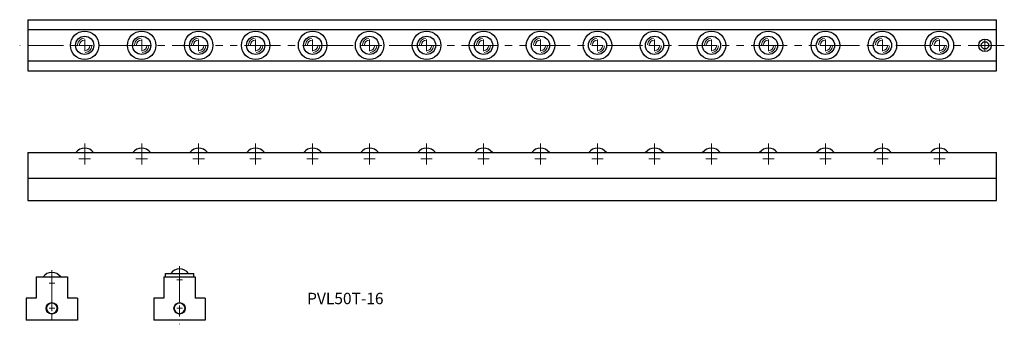
# Model space of a CAD drawing. Units: millimetres. Extents: x 267 to 1131, y 134 to 401.
import ezdxf

# ---------------------------------------------------------------- set-up
doc = ezdxf.new("R2010")
doc.units = ezdxf.units.MM
doc.linetypes.add('PHANTOMX2', pattern=[127, 63.5, -12.7, 12.7, -12.7, 12.7, -12.7])
doc.layers.get('0').update_dxf_attribs({"lineweight": 15})
doc.layers.add('センター', color=20, linetype='PHANTOMX2', lineweight=15)
doc.layers.add('外形線', color=7, linetype='Continuous', lineweight=30)
doc.styles.get("Standard").update_dxf_attribs({"font": 'txt.shx', "bigfont": 'bigfont.shx'})

msp = doc.modelspace()

# ---------------------------------------------------------------- linework, layer by layer
at = {"ltscale": 0.5}
for centre in [(295.33, 148.27), (407.42, 148.27)]:
    msp.add_circle(centre, 4.5, dxfattribs=at)
for centre, radius, start, end in [((324.14, 378.99), 6.23, 95, 175), ((324.14, 378.99), 4.58, 95, 175), ((374.14, 378.99), 6.23, 95, 175), ((374.14, 378.99), 4.58, 95, 175), ((424.14, 378.99), 6.23, 95, 175), ((424.14, 378.99), 4.58, 95, 175), ((474.14, 378.99), 6.23, 95, 175), ((474.14, 378.99), 4.58, 95, 175), ((524.14, 378.99), 6.23, 95, 175), ((524.14, 378.99), 4.58, 95, 175), ((574.14, 378.99), 6.23, 95, 175), ((574.14, 378.99), 4.58, 95, 175), ((624.14, 378.99), 6.23, 95, 175), ((624.14, 378.99), 4.58, 95, 175), ((674.14, 378.99), 6.23, 95, 175), ((674.14, 378.99), 4.58, 95, 175), ((724.14, 378.99), 6.23, 95, 175), ((724.14, 378.99), 4.58, 95, 175), ((774.14, 378.99), 6.23, 95, 175), ((774.14, 378.99), 4.58, 95, 175), ((824.14, 378.99), 6.23, 95, 175), ((824.14, 378.99), 4.58, 95, 175), ((874.14, 378.99), 6.23, 95, 175), ((874.14, 378.99), 4.58, 95, 175), ((924.14, 378.99), 6.23, 95, 175), ((924.14, 378.99), 4.58, 95, 175), ((974.14, 378.99), 6.23, 95, 175), ((974.14, 378.99), 4.58, 95, 175), ((1024.14, 378.99), 6.23, 95, 175), ((1024.14, 378.99), 4.58, 95, 175), ((1074.14, 378.99), 6.23, 95, 175), ((1074.14, 378.99), 4.58, 95, 175), ((324.14, 378.99), 4.58, 275, 355), ((324.14, 378.99), 6.23, 275, 355), ((374.14, 378.99), 4.58, 275, 355), ((374.14, 378.99), 6.23, 275, 355), ((424.14, 378.99), 4.58, 275, 355), ((424.14, 378.99), 6.23, 275, 355), ((474.14, 378.99), 4.58, 275, 355), ((474.14, 378.99), 6.23, 275, 355), ((524.14, 378.99), 4.58, 275, 355), ((524.14, 378.99), 6.23, 275, 355), ((574.14, 378.99), 4.58, 275, 355), ((574.14, 378.99), 6.23, 275, 355), ((624.14, 378.99), 4.58, 275, 355), ((624.14, 378.99), 6.23, 275, 355), ((674.14, 378.99), 4.58, 275, 355), ((674.14, 378.99), 6.23, 275, 355), ((724.14, 378.99), 4.58, 275, 355), ((724.14, 378.99), 6.23, 275, 355), ((774.14, 378.99), 4.58, 275, 355), ((774.14, 378.99), 6.23, 275, 355), ((824.14, 378.99), 4.58, 275, 355), ((824.14, 378.99), 6.23, 275, 355), ((874.14, 378.99), 4.58, 275, 355), ((874.14, 378.99), 6.23, 275, 355), ((924.14, 378.99), 4.58, 275, 355), ((924.14, 378.99), 6.23, 275, 355), ((974.14, 378.99), 4.58, 275, 355), ((974.14, 378.99), 6.23, 275, 355), ((1024.14, 378.99), 4.58, 275, 355), ((1024.14, 378.99), 6.23, 275, 355), ((1074.14, 378.99), 4.58, 275, 355), ((1074.14, 378.99), 6.23, 275, 355)]:
    msp.add_arc(centre, radius, start, end, dxfattribs=at)
at = {"layer": 'センター'}
for p, q in [((324.14, 373.99), (324.14, 383.99)), ((374.14, 373.99), (374.14, 383.99)), ((424.14, 373.99), (424.14, 383.99)), ((474.14, 373.99), (474.14, 383.99)), ((524.14, 373.99), (524.14, 383.99)), ((574.14, 373.99), (574.14, 383.99)), ((624.14, 373.99), (624.14, 383.99)), ((674.14, 373.99), (674.14, 383.99)), ((724.14, 373.99), (724.14, 383.99)), ((774.14, 373.99), (774.14, 383.99)), ((824.14, 373.99), (824.14, 383.99)), ((874.14, 373.99), (874.14, 383.99)), ((924.14, 373.99), (924.14, 383.99)), ((974.14, 373.99), (974.14, 383.99)), ((1024.14, 373.99), (1024.14, 383.99)), ((1074.14, 373.99), (1074.14, 383.99)), ((1114.14, 373.99), (1114.14, 383.99)), ((319.14, 378.99), (329.14, 378.99)), ((369.14, 378.99), (379.14, 378.99)), ((419.14, 378.99), (429.14, 378.99)), ((469.14, 378.99), (479.14, 378.99)), ((519.14, 378.99), (529.14, 378.99)), ((569.14, 378.99), (579.14, 378.99)), ((619.14, 378.99), (629.14, 378.99)), ((669.14, 378.99), (679.14, 378.99)), ((719.14, 378.99), (729.14, 378.99)), ((769.14, 378.99), (779.14, 378.99)), ((819.14, 378.99), (829.14, 378.99)), ((869.14, 378.99), (879.14, 378.99)), ((919.14, 378.99), (929.14, 378.99)), ((969.14, 378.99), (979.14, 378.99)), ((1019.14, 378.99), (1029.14, 378.99)), ((1069.14, 378.99), (1079.14, 378.99)), ((1109.14, 378.99), (1119.14, 378.99)), ((319.14, 279.35), (329.14, 279.35)), ((324.14, 274.35), (324.14, 284.35)), ((369.14, 279.35), (379.14, 279.35)), ((374.14, 274.35), (374.14, 284.35)), ((419.14, 279.35), (429.14, 279.35)), ((424.14, 274.35), (424.14, 284.35)), ((469.14, 279.35), (479.14, 279.35)), ((474.14, 274.35), (474.14, 284.35)), ((519.14, 279.35), (529.14, 279.35)), ((524.14, 274.35), (524.14, 284.35)), ((569.14, 279.35), (579.14, 279.35)), ((574.14, 274.35), (574.14, 284.35)), ((619.14, 279.35), (629.14, 279.35)), ((624.14, 274.35), (624.14, 284.35)), ((669.14, 279.35), (679.14, 279.35)), ((674.14, 274.35), (674.14, 284.35)), ((719.14, 279.35), (729.14, 279.35)), ((724.14, 274.35), (724.14, 284.35)), ((769.14, 279.35), (779.14, 279.35)), ((774.14, 274.35), (774.14, 284.35)), ((819.14, 279.35), (829.14, 279.35)), ((824.14, 274.35), (824.14, 284.35)), ((869.14, 279.35), (879.14, 279.35)), ((874.14, 274.35), (874.14, 284.35)), ((919.14, 279.35), (929.14, 279.35)), ((924.14, 274.35), (924.14, 284.35)), ((969.14, 279.35), (979.14, 279.35)), ((974.14, 274.35), (974.14, 284.35)), ((1019.14, 279.35), (1029.14, 279.35)), ((1024.14, 274.35), (1024.14, 284.35)), ((1069.14, 279.35), (1079.14, 279.35)), ((1074.14, 274.35), (1074.14, 284.35)), ((404.92, 173.27), (409.92, 173.27)), ((407.42, 170.77), (407.42, 175.77)), ((292.83, 170.24), (297.83, 170.24)), ((295.33, 167.74), (295.33, 172.74)), ((292.83, 148.27), (297.83, 148.27)), ((295.33, 145.77), (295.33, 150.77)), ((404.92, 148.27), (409.92, 148.27)), ((407.42, 145.77), (407.42, 150.77))]:
    msp.add_line(p, q, dxfattribs=at)
at = {"layer": 'センター', "ltscale": 0.5}
for p, q in [((1131.1, 378.99), (267.1, 378.99)), ((324.14, 292.87), (324.14, 279.35)), ((374.14, 292.87), (374.14, 279.35)), ((424.14, 292.87), (424.14, 279.35)), ((474.14, 292.87), (474.14, 279.35)), ((524.14, 292.87), (524.14, 279.35)), ((574.14, 292.87), (574.14, 279.35)), ((624.14, 292.87), (624.14, 279.35)), ((674.14, 292.87), (674.14, 279.35)), ((724.14, 292.87), (724.14, 279.35)), ((774.14, 292.87), (774.14, 279.35)), ((824.14, 292.87), (824.14, 279.35)), ((874.14, 292.87), (874.14, 279.35)), ((924.14, 292.87), (924.14, 279.35)), ((974.14, 292.87), (974.14, 279.35)), ((1024.14, 292.87), (1024.14, 279.35)), ((1074.14, 292.87), (1074.14, 279.35)), ((295.33, 181.89), (295.33, 134.25)), ((407.42, 185.4), (407.42, 134.25))]:
    msp.add_line(p, q, dxfattribs=at)
at = {"layer": '外形線', "ltscale": 0.5}
for p, q in [((274.14, 401.49), (1124.14, 401.49)), ((274.14, 401.49), (274.14, 356.49)), ((1124.14, 356.49), (1124.14, 401.49)), ((1124.14, 392.74), (274.14, 392.74)), ((1124.14, 365.24), (274.14, 365.24)), ((274.14, 356.49), (1124.14, 356.49)), ((274.14, 284.88), (1124.14, 284.88)), ((274.14, 284.88), (274.14, 242.88)), ((1124.14, 242.88), (1124.14, 284.88)), ((274.14, 262.38), (1124.14, 262.38)), ((274.14, 242.88), (1124.14, 242.88)), ((281.58, 175.77), (309.08, 175.77)), ((281.58, 175.77), (281.58, 157.27)), ((309.08, 175.77), (309.08, 157.27)), ((393.67, 175.77), (393.67, 157.27)), ((393.67, 175.77), (421.17, 175.77)), ((394.92, 175.77), (394.92, 178.77)), ((394.92, 178.77), (419.92, 178.77)), ((419.92, 175.77), (419.92, 178.77)), ((421.17, 175.77), (421.17, 157.27)), ((272.83, 157.27), (272.83, 137.77)), ((281.58, 157.27), (272.83, 157.27)), ((317.83, 157.27), (309.08, 157.27)), ((317.83, 157.27), (317.83, 137.77)), ((384.92, 157.27), (384.92, 137.77)), ((393.67, 157.27), (384.92, 157.27)), ((429.92, 157.27), (421.17, 157.27)), ((429.92, 157.27), (429.92, 137.77)), ((317.83, 137.77), (272.83, 137.77)), ((429.92, 137.77), (384.92, 137.77))]:
    msp.add_line(p, q, dxfattribs=at)
for centre, radius in [((324.14, 378.99), 12.5), ((374.14, 378.99), 12.5), ((424.14, 378.99), 12.5), ((474.14, 378.99), 12.5), ((524.14, 378.99), 12.5), ((574.14, 378.99), 12.5), ((624.14, 378.99), 12.5), ((674.14, 378.99), 12.5), ((724.14, 378.99), 12.5), ((774.14, 378.99), 12.5), ((824.14, 378.99), 12.5), ((874.14, 378.99), 12.5), ((924.14, 378.99), 12.5), ((974.14, 378.99), 12.5), ((1024.14, 378.99), 12.5), ((1074.14, 378.99), 12.5), ((324.14, 378.99), 8), ((374.14, 378.99), 8), ((424.14, 378.99), 8), ((474.14, 378.99), 8), ((524.14, 378.99), 8), ((574.14, 378.99), 8), ((624.14, 378.99), 8), ((674.14, 378.99), 8), ((724.14, 378.99), 8), ((774.14, 378.99), 8), ((824.14, 378.99), 8), ((874.14, 378.99), 8), ((924.14, 378.99), 8), ((974.14, 378.99), 8), ((1024.14, 378.99), 8), ((1074.14, 378.99), 8), ((1114.14, 378.99), 5.5), ((1114.14, 378.99), 3.2), ((295.33, 148.27), 5), ((407.42, 148.27), 5)]:
    msp.add_circle(centre, radius, dxfattribs=at)
for centre in [(324.14, 279.35), (374.14, 279.35), (424.14, 279.35), (474.14, 279.35), (524.14, 279.35), (574.14, 279.35), (624.14, 279.35), (674.14, 279.35), (724.14, 279.35), (774.14, 279.35), (824.14, 279.35), (874.14, 279.35), (924.14, 279.35), (974.14, 279.35), (1024.14, 279.35), (1074.14, 279.35), (407.42, 173.24), (295.33, 170.24)]:
    msp.add_arc(centre, 9.53, 35.45423, 144.54577, dxfattribs=at)

# ---------------------------------------------------------------- texts
at = {"ltscale": 0.5, "insert": (519.29, 161.9), "char_height": 10, "width": 136.8417, "attachment_point": 1}
msp.add_mtext('PVL50T-16', dxfattribs=at)

doc.saveas('drawing.dxf')
